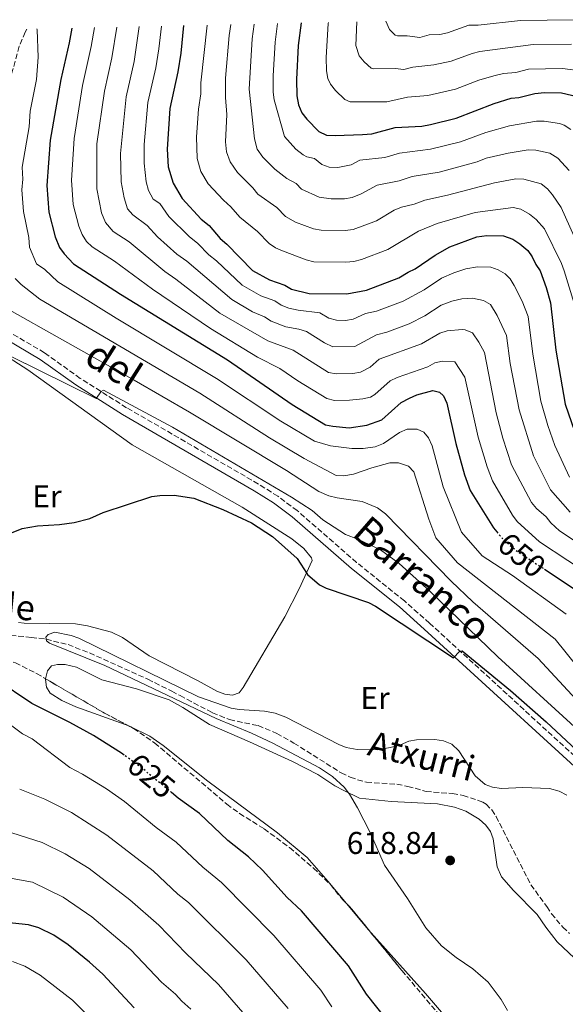
# Model space of a CAD drawing. Units: metres. Extents: x 651743 to 655205, y 4732414 to 4734802.
# Drawn here: x 654385 to 654558, y 4734475 to 4734788 of the extents above; entities that cross this region are included whole.
import ezdxf
from ezdxf.enums import TextEntityAlignment as Align

# ---------------------------------------------------------------- set-up
doc = ezdxf.new("R2010")
doc.units = ezdxf.units.M
doc.header["$MEASUREMENT"] = 0
doc.linetypes.add('DGN Style 3', pattern=[2.435890702152634, 1.739921930109024, -0.6959687720436097])
doc.linetypes.add('DGN Style 5', pattern=[1.217945351076317, 0.5219765790327072, -0.6959687720436097])
for name, color, linetype, lineweight in [('Balsa-alberca', 142, 'Continuous', 0), ('Barranco lineal', 142, 'DGN Style 3', 13), ('Camino', 7, 'DGN Style 3', 0), ('Cota de curva de nivel directora', 7, 'Continuous', 0), ('Cota de punto acotado terreno', 7, 'Continuous', 0), ('Curva de nivel directora', 30, 'Continuous', 30), ('Curva de nivel directora no vista', 30, 'DGN Style 5', 30), ('Curva de nivel intermedia', 30, 'Continuous', 0), ('Etiqueta de uso rústico', 92, 'Continuous', 0), ('Línea de cambio de uso (parcela vista)', 92, 'Continuous', 0), ('Margen derecho', 7, 'Continuous', 0), ('Punto acotado terreno (símbolo)', 7, 'Continuous', 0), ('Texto de arroyo-regatas y barrancos', 142, 'Continuous', 0), ('Zona arbolada', 92, 'DGN Style 3', 0)]:
    doc.layers.add(name, color=color, linetype=linetype, lineweight=lineweight)
doc.styles.add('Style-Arial', font='arial.ttf')

# ---------------------------------------------------------------- blocks, each defined once
blk = doc.blocks.new('5PATER')
at = {"layer": 'Balsa-alberca', "linetype": 'Continuous', "lineweight": 0}
h = blk.add_hatch(color=51, dxfattribs=at)
edge = h.paths.add_edge_path()
edge.add_ellipse((0, 0), major_axis=(-0.1095731443231308, -0.1110710700762829), ratio=0.9994222409660317, start_angle=0, end_angle=360)

msp = doc.modelspace()

# ---------------------------------------------------------------- linework, layer by layer
at = {"layer": 'Barranco lineal', "color": 142, "linetype": 'DGN Style 3', "lineweight": 13}
for points in [[(654387.2199999997, 4734785.17, 643.820000000007), (654386.6600000003, 4734784.24, 643.820000000007), (654384.7999999998, 4734779.699999999, 643.5200000000041), (654379.4199999999, 4734760.369999999, 640.8800000000047), (654377.54, 4734755.960000001, 640.5599999999977), (654376.1600000003, 4734754.25, 641.9400000000023), (654375.6699999999, 4734753.470000001, 642.1900000000023), (654372.7199999997, 4734746.77, 640.7100000000064), (654366.0499999998, 4734731.08, 636.6000000000058), (654355.8600000005, 4734709.710000001, 632.4199999999983)], [(654379.6200000001, 4734592.859999999, 620.6600000000036), (654388.6200000001, 4734591.970000001, 619.8999999999943), (654393.29, 4734591.380000001, 619.8399999999965), (654400.2699999996, 4734589.65, 619.8399999999965), (654407.1100000005, 4734587.029999999, 619.7700000000041), (654425.5899999999, 4734578.67, 619.0599999999977), (654433.1900000004, 4734574.859999999, 619.029999999999), (654435.8399999999, 4734573.449999999, 618.6199999999953), (654446.1500000004, 4734568.02, 618.6199999999953), (654451.5700000003, 4734565.83, 618.6199999999953), (654460.6299999999, 4734563.930000001, 618.6199999999953), (654466.5700000003, 4734561.480000001, 618.2100000000064), (654471.9699999997, 4734558.41, 618.2100000000064), (654487.0199999996, 4734548.9, 618.2100000000064), (654489.8399999999, 4734547.550000001, 618.2100000000064), (654492.1900000004, 4734546.75, 617.8300000000017), (654495.0300000003, 4734545.92, 617.8099999999977), (654504.6600000003, 4734545.33, 617.3999999999943), (654508.1200000001, 4734544.630000001, 617.3999999999943), (654510.5099999999, 4734544.02, 617), (654513.9199999999, 4734543.029999999, 616.9900000000052), (654522.3499999996, 4734542.34, 616.9900000000052), (654525.7000000002, 4734541.75, 616.9900000000052), (654531.9500000002, 4734539.66, 616.9900000000052), (654533, 4734539, 616.9900000000052), (654534.7699999996, 4734537.16, 616.9900000000052), (654536.1600000003, 4734535.08, 616.9900000000052), (654547.2199999997, 4734513.380000001, 616.5899999999965), (654552.3099999997, 4734506.430000001, 616.5899999999965), (654553.79, 4734504.180000001, 616.179999999993), (654557.3099999997, 4734499.9, 616.179999999993), (654559.4800000006, 4734497.930000001, 615.7700000000041)]]:
    msp.add_polyline3d(points, dxfattribs=at)
at = {"layer": 'Camino', "color": 7, "linetype": 'DGN Style 3', "lineweight": 0}
msp.add_polyline3d([(654664.7999999998, 4734450.62, 624.979999999996), (654625.0000000001, 4734495.189999999, 622.8399999999966), (654611.4699999985, 4734506.380000001, 622.529999999999), (654599.6700000011, 4734517.310000001, 622.4100000000036), (654577.3700000006, 4734539.380000001, 623.3099999999978), (654515.0399999982, 4734596.460000001, 625.1600000000036), (654507.0899999999, 4734603.52, 625.6000000000058), (654491.8700000005, 4734615.770000001, 626.6600000000036), (654473.019999999, 4734632.220000002, 627.820000000007), (654466.9100000003, 4734636.760000002, 628.1100000000007), (654460.6999999987, 4734640.670000001, 628.3200000000071), (654418.8599999984, 4734664.92, 629.4499999999971), (654404.170000001, 4734674.220000001, 630.6399999999994), (654392.7800000005, 4734682.37, 631.0399999999936), (654370.0599999976, 4734695.779999999, 631.8600000000007)], dxfattribs=at)
at = {"layer": 'Curva de nivel directora', "color": 30, "linetype": 'Continuous', "lineweight": 30, "flags": 128}
for points, elevation in [([(654436.9700000001, 4734786.279999999), (654436.1299999995, 4734777.52), (654435.1699999984, 4734771.550000002), (654432.5599999999, 4734759.970000002), (654431.7100000007, 4734747.020000001), (654432.0700000006, 4734741.380000001), (654433.6299999984, 4734736.210000001), (654436.5000000006, 4734731.350000001), (654442.5499999991, 4734724.800000001), (654445.03, 4734722.74), (654448.5999999996, 4734718.600000001), (654450.7199999986, 4734716.880000002), (654458.8599999992, 4734708.530000002), (654464.1900000002, 4734705.560000001), (654469.1099999996, 4734703.880000002), (654471.2099999986, 4734702.529999999), (654476.8500000001, 4734701.210000001), (654488.7399999991, 4734701.050000002), (654495.0199999999, 4734702.189999999), (654505.2999999995, 4734706.130000004), (654508.2199999986, 4734708.000000001), (654510.5199999987, 4734709), (654516.8799999999, 4734713.380000001), (654521.5099999991, 4734716.01), (654530.0299999996, 4734719.17), (654533.2199999992, 4734719.580000003), (654538.5099999999, 4734719.449999999), (654541.4899999994, 4734718.400000001), (654543.7400000001, 4734716.960000002), (654546.2399999991, 4734714.880000001), (654547.6600000006, 4734712.830000001), (654548.7499999992, 4734710.380000002), (654550.1799999997, 4734708.330000003), (654552.0199999993, 4734703.09), (654553.49, 4734698.220000003), (654555.1299999984, 4734683.199999999), (654558.1199999991, 4734666.070000002), (654561.1099999996, 4734657.460000001)], 675.0000000000001), ([(654474.2799999996, 4734787.11), (654473.35, 4734779.990000002), (654472.8099999989, 4734769.170000001), (654472.8899999993, 4734763.920000001), (654473.4599999993, 4734761.130000001), (654474.55, 4734758.529999999), (654476.0700000002, 4734756.550000002), (654479.8999999989, 4734752.630000001), (654482.3699999988, 4734751.510000001), (654485.0300000008, 4734751.340000001), (654493.719999999, 4734751.660000001), (654496.6899999996, 4734751.880000002), (654504.1799999997, 4734753.880000004), (654512.6100000008, 4734754.37), (654515.369999999, 4734754.859999999), (654523.5399999986, 4734756.850000001), (654535.6100000008, 4734761.560000001), (654540.9299999983, 4734763.25), (654543.4200000005, 4734763.430000002), (654548.4299999995, 4734764.720000001), (654551.57, 4734764.990000002), (654556.9900000002, 4734764.900000002), (654561.9099999999, 4734763.750000001)], 700.0000000000002), ([(654401.4699999986, 4734785.49), (654400.6199999992, 4734780.800000001), (654397.9999999995, 4734769.130000001), (654394.629999999, 4734749.840000002), (654393.4899999991, 4734735.520000001), (654394.1399999994, 4734727.060000001), (654396.16, 4734719.17), (654397.5300000003, 4734715.779999999), (654398.9999999988, 4734713.760000001), (654401.9800000006, 4734710.650000002), (654416.8800000001, 4734700.990000002), (654450.8999999998, 4734680.07), (654471.3899999995, 4734665.95), (654482, 4734659.490000002), (654484.2899999988, 4734659.000000001), (654489.5399999992, 4734658.560000001), (654495.1200000005, 4734659.340000001), (654499.8500000001, 4734661.070000002), (654506.0100000004, 4734666.550000002), (654508.6299999999, 4734667.949999999), (654511.0599999997, 4734669.039999999), (654516.1099999989, 4734670.340000001), (654518.2199999989, 4734669.850000001), (654519.4599999995, 4734668.630000001), (654520.5399999989, 4734666.380000002), (654523.3699999988, 4734653.490000002), (654526.1499999993, 4734643.570000002), (654527.9299999984, 4734638.609999999), (654535.3200000002, 4734626.770000001), (654536.4099999988, 4734625.480000001)], 650.0000000000002), ([(654418.0899999995, 4734554.570000002), (654417.2200000001, 4734555.210000001), (654408.3599999996, 4734560.760000001), (654400.8000000003, 4734564.92), (654388.7799999994, 4734570.930000001), (654377.3199999997, 4734578.539999999), (654370.7699999984, 4734583.859999999), (654355.4899999987, 4734599.53), (654347.3199999991, 4734607.449999999), (654342.5400000003, 4734611.220000003), (654336.1499999999, 4734617.240000002), (654316.3199999994, 4734638.310000001), (654314.3899999983, 4734639.880000002), (654308.0499999992, 4734643.940000001), (654300.7899999993, 4734649.83), (654300.4699999997, 4734650.830000003), (654300.5500000003, 4734651.439999999), (654301.7199999992, 4734651.850000001), (654304.0499999982, 4734651.410000001), (654307.6499999991, 4734650.15), (654319.2599999986, 4734644.400000001), (654326.2699999983, 4734639.26), (654339.7999999999, 4734628.16), (654346.5700000003, 4734623.27)], 625.0000000000002), ([(654368.0899999985, 4734619.420000001), (654385.7199999995, 4734626.49), (654390.5499999998, 4734627.410000003), (654397.5700000004, 4734627.78), (654402.2099999984, 4734628.470000001), (654407.1700000005, 4734629.77), (654411.4199999997, 4734631.67), (654426.9099999995, 4734636.720000001), (654429.3899999983, 4734637.070000002), (654433.9500000002, 4734637.080000001), (654440.2099999988, 4734636.150000001), (654449.449999999, 4734632.53), (654458.5700000008, 4734628.33), (654465.2299999995, 4734624.039999999), (654473.0599999992, 4734616.970000001), (654476.26, 4734611.970000001), (654480.0699999988, 4734608.650000001), (654482.19, 4734607.600000001), (654495.639999999, 4734603.000000001), (654497.8499999996, 4734601.840000001), (654522.669999999, 4734585.5), (654524.6000000003, 4734587.510000002), (654525.349999999, 4734587.730000001), (654540.7299999993, 4734575.090000001), (654552.0599999995, 4734565.11), (654622.8399999987, 4734498.940000001)], 625.0000000000001), ([(654551.5099999995, 4734613.62), (654563.8199999988, 4734605.510000002)], 650.0000000000001), ([(654501.969999999, 4734469.800000003), (654495.0699999991, 4734478.680000001), (654489.2799999999, 4734487.619999999), (654474.3800000002, 4734505.130000002), (654469.8799999986, 4734509.350000001), (654462.0499999988, 4734517.970000001), (654457.6099999996, 4734522.270000001), (654451.0400000005, 4734527.430000001), (654441.9999999992, 4734536.010000001), (654435.230000001, 4734540.939999999), (654433.159999999, 4734542.650000001)], 625.0000000000001), ([(654421.2599999988, 4734474.29), (654411.3399999992, 4734484.99), (654407.07, 4734488.810000001), (654400.3499999989, 4734494.26), (654395.76, 4734497.330000001), (654391.0100000004, 4734499.710000001), (654387.7099999988, 4734500.699999999), (654378.5499999991, 4734501.610000002)], 650.0000000000002)]:
    msp.add_lwpolyline(points, dxfattribs=dict(at, elevation=elevation))
at = {"layer": 'Curva de nivel directora no vista', "color": 30, "linetype": 'DGN Style 5', "lineweight": 30, "flags": 128}
for points, elevation in [([(654536.4099999988, 4734625.480000001), (654538.6399999994, 4734622.850000001), (654543.0199999983, 4734619.210000001), (654551.5099999995, 4734613.62)], 650.0000000000005), ([(654433.159999999, 4734542.650000001), (654423.76, 4734550.420000001), (654418.0899999995, 4734554.570000002)], 625.0000000000005)]:
    msp.add_lwpolyline(points, dxfattribs=dict(at, elevation=elevation))
at = {"layer": 'Curva de nivel intermedia', "color": 30, "linetype": 'Continuous', "lineweight": 0, "flags": 128}
for points, elevation in [([(654429.9300000013, 4734786.119999998), (654429.1500000014, 4734778.880000001), (654428.1499999999, 4734772.910000001), (654425.6500000011, 4734761.8), (654424.4500000008, 4734748.489999999), (654424.4700000009, 4734742.590000001), (654425.060000001, 4734736.609999999), (654425.8600000012, 4734733.9), (654427.3000000007, 4734731.100000001), (654429.4000000017, 4734729.74), (654432.2500000015, 4734725.619999999), (654438.6900000012, 4734719.250000001), (654441.530000002, 4734717.08), (654444.9899999998, 4734713.470000001), (654447.3600000013, 4734711.609999998), (654455.5800000001, 4734703.88), (654461.5300000003, 4734700.459999999), (654465.8799999999, 4734698.84), (654467.9699999997, 4734697.470000001), (654470.3200000012, 4734696.55), (654473.3099999997, 4734695.849999999), (654480.1700000016, 4734695.02), (654483.0400000016, 4734693.3), (654485.5200000004, 4734692.720000002), (654488.3500000001, 4734692.599999999), (654490.810000001, 4734693.01), (654494.6900000013, 4734694.789999999), (654498.2300000018, 4734695.56), (654506.6600000008, 4734698.720000001), (654513.2900000003, 4734702.399999999), (654518.8600000005, 4734706.069999999), (654522.7600000007, 4734707.789999999), (654526.5600000005, 4734709.009999999), (654530.2199999995, 4734709.630000001), (654534.4500000007, 4734709.53), (654536.810000001, 4734708.699999998), (654539.0700000008, 4734707.440000001), (654540.6399999999, 4734705.88), (654541.8899999994, 4734703.709999999), (654544.4500000009, 4734698.75), (654546.3600000021, 4734693.84), (654547.8799999997, 4734681.869999999), (654550.4200000011, 4734667.029999998), (654552.6200000005, 4734659.29), (654554.8400000001, 4734652.880000002), (654559.5000000005, 4734642.83)], 670.0000000000001), ([(654444.390000001, 4734786.439999998), (654442.4400000017, 4734768.09), (654442.4700000008, 4734764.649999999), (654441.6900000006, 4734759.71), (654441.0899999995, 4734750.949999998), (654441.2200000013, 4734744.060000001), (654442.4700000008, 4734739.92), (654444.7599999995, 4734736.029999998), (654449.600000001, 4734730.789999999), (654452.0000000016, 4734728.720000001), (654454.8600000005, 4734725.410000001), (654460.3700000001, 4734720.909999999), (654464.0899999995, 4734717.09), (654466.1799999994, 4734715.699999999), (654468.3600000008, 4734714.720000001), (654475.9200000003, 4734711.84), (654478.35, 4734711.24), (654488.4999999999, 4734711.13), (654491.000000001, 4734711.340000001), (654493.4200000018, 4734712), (654501.75, 4734715.199999998), (654511.510000001, 4734721.01), (654517.5100000004, 4734723.439999999), (654529.5300000011, 4734726.88), (654541.6200000012, 4734728.550000002), (654544.0399999997, 4734727.970000001), (654546.770000001, 4734726.430000001), (654548.9400000013, 4734724.73), (654551.5300000019, 4734721.699999998), (654556.9299999999, 4734710.720000002), (654557.7800000015, 4734708.37), (654560.9100000008, 4734698.01)], 680), ([(654451.9300000002, 4734786.61), (654451.4600000007, 4734783.099999999), (654450.2400000002, 4734769.599999998), (654450.2600000004, 4734763.42), (654450.6700000018, 4734758.009999999), (654450.2300000013, 4734749.400000001), (654450.5900000011, 4734746.150000001), (654451.7100000011, 4734742.970000001), (654454.0500000013, 4734739.609999998), (654458.9800000021, 4734734.699999998), (654460.5500000011, 4734732.74), (654466.5400000014, 4734728.52), (654469.3200000019, 4734725.65), (654472.5300000017, 4734723.869999998), (654478.2000000002, 4734721.709999999), (654480.67, 4734721.279999998), (654488.2600000007, 4734721.2), (654490.7500000007, 4734721.499999999), (654498.1900000017, 4734724.26), (654503.7900000009, 4734727.670000001), (654506.1100000008, 4734728.63), (654510.1100000017, 4734729.52), (654513.5100000015, 4734730.869999999), (654520.7600000004, 4734732.4), (654535.6800000002, 4734736.34), (654542.4800000017, 4734737.559999999), (654544.9600000007, 4734737.53), (654550.5199999994, 4734736.039999999), (654552.4800000018, 4734734.45), (654554.1000000002, 4734732.55), (654556.8200000004, 4734728.509999999), (654563.6800000002, 4734713.119999999)], 685.0000000000001), ([(654459.3900000011, 4734786.78), (654458.7499999995, 4734782.06), (654457.7999999997, 4734766.119999998), (654459.4500000015, 4734750.36), (654460.3099999997, 4734747.05), (654462.1500000015, 4734744.48), (654465.9500000014, 4734740.680000001), (654469.7100000009, 4734737.659999999), (654472.7000000017, 4734736.130000001), (654474.4200000004, 4734734.309999999), (654479.9500000003, 4734731.75), (654483.7600000014, 4734731.260000001), (654488.0100000004, 4734731.279999998), (654490.4700000013, 4734731.720000001), (654493.3200000012, 4734732.81), (654498.3700000005, 4734735.59), (654505.4200000003, 4734736.92), (654509.5199999996, 4734738.310000001), (654518.0500000013, 4734739.720000001), (654530.2100000007, 4734743.029999998), (654533, 4734744.119999999), (654539.9600000004, 4734745.730000001), (654546.3500000008, 4734746.770000001), (654548.8200000006, 4734746.67), (654553.2400000019, 4734745.8), (654555.7600000009, 4734744.15), (654559.3200000017, 4734740.279999999)], 690), ([(654466.7900000019, 4734786.939999999), (654466.0499999997, 4734781.029999998), (654465.3900000004, 4734770.350000001), (654465.4100000004, 4734765.15), (654465.690000002, 4734762.73), (654468.9800000022, 4734751.050000001), (654472.5400000006, 4734747.01), (654474.9600000014, 4734745.189999999), (654476.040000001, 4734744.59), (654478.5199999998, 4734744.09), (654480.86, 4734742.179999999), (654483.2200000003, 4734741.34), (654485.9000000004, 4734741.16), (654490.1800000007, 4734742.029999999), (654492.9500000001, 4734743.509999999), (654500.8200000002, 4734744.359999998), (654505.5200000008, 4734745.74), (654515.320000002, 4734747.05), (654524.8399999995, 4734749.31), (654532.9300000007, 4734752.3), (654540.4500000001, 4734754.49), (654548.9600000015, 4734755.880000001), (654551.4500000015, 4734755.91), (654556.350000001, 4734755.190000001), (654557.8200000017, 4734754.679999998), (654559.9200000007, 4734753.310000001)], 695), ([(654482.9200000009, 4734787.300000001), (654482.8600000005, 4734786.95), (654482.2100000001, 4734776.140000001), (654482.2800000015, 4734771.939999999), (654482.7500000009, 4734769.5), (654483.6100000015, 4734767.630000001), (654485.1400000004, 4734765.66), (654488.110000001, 4734762.83), (654489.860000001, 4734762.01), (654501.4400000017, 4734762.060000001), (654508.0900000012, 4734763.560000001), (654514.5000000016, 4734764.07), (654523.2500000002, 4734766.06), (654530.7000000001, 4734768.970000001), (654535.49, 4734770.329999999), (654538.55, 4734771.069999998), (654542.4200000013, 4734771.390000001), (654546.4300000013, 4734772.430000001), (654557.2800000008, 4734772.630000001), (654563.6900000013, 4734771.789999999)], 705), ([(654491.9300000009, 4734787.5), (654491.6700000016, 4734779.960000001), (654492.6600000019, 4734776.720000001), (654494.2599999999, 4734774.810000001), (654496.5599999999, 4734772.779999998), (654497.3500000011, 4734772.509999998), (654504.1600000019, 4734772.600000001), (654506.8500000007, 4734772.279999998), (654509.7400000008, 4734773.060000001), (654516.4000000015, 4734773.779999998), (654521.9600000007, 4734774.949999999), (654528.5499999998, 4734777.449999998), (654530.9700000006, 4734778.039999999), (654547.9300000012, 4734780.309999999), (654560.0599999991, 4734780.42)], 710.0000000000001), ([(654501.1599999999, 4734787.699999998), (654502.32, 4734785.03), (654504.1700000007, 4734783.239999999), (654504.8500000002, 4734783.009999999), (654507.9100000003, 4734783.019999998), (654511.92, 4734782.49), (654514.9199999997, 4734783.289999999), (654518.2900000003, 4734783.480000001), (654520.7400000001, 4734783.98), (654527.4900000005, 4734786.359999999), (654530.49, 4734786.359999999), (654543.9300000002, 4734787.859999999), (654560.8500000006, 4734788.15)], 715.0000000000001), ([(654390.370000001, 4734785.24), (654390.4900000016, 4734784.980000001), (654390.8200000002, 4734776.220000001), (654390.2300000001, 4734769.16), (654388.2699999999, 4734759.130000001), (654387.9500000002, 4734754.15), (654385.7100000007, 4734741.289999999), (654385.9000000006, 4734737.480000001), (654385.6300000001, 4734734.159999999), (654386.1200000019, 4734727.21), (654387.8400000007, 4734718.949999999), (654388.0300000008, 4734715.909999999), (654390.2999999993, 4734710.619999998), (654392.8699999999, 4734708.810000001), (654397.0800000011, 4734704.880000001), (654415.5200000012, 4734693.390000001), (654447.4400000018, 4734674.220000001), (654467.82, 4734660.66), (654478.4700000006, 4734654.23), (654483.6000000003, 4734652.819999998), (654490.3799999997, 4734651.9), (654494.0000000006, 4734651.960000001), (654497.8200000006, 4734652.49), (654500.3999999999, 4734653.489999999), (654505.5300000019, 4734656.989999999), (654507.9800000016, 4734658.119999998), (654511.1199999999, 4734658.099999999), (654513.1800000007, 4734657.109999998), (654514.7099999996, 4734655.349999999), (654515.9200000011, 4734652.779999998), (654519.4000000012, 4734639.789999999), (654525.2300000006, 4734625.390000001), (654531.7599999995, 4734617.91), (654541.4300000012, 4734611.649999999), (654558.4200000007, 4734599.310000001)], 645.0000000000001), ([(654493.8399999997, 4734667.679999999), (654489.6700000011, 4734667.260000001), (654484.8699999999, 4734667.220000001), (654482.4699999993, 4734667.810000001), (654473.2200000002, 4734673.470000001), (654467.4900000015, 4734677.369999998), (654460.4000000014, 4734681), (654445.4600000014, 4734690.090000001), (654427.1300000007, 4734702.609999999), (654415.0200000005, 4734711.409999999), (654407.9500000007, 4734716.01), (654406.1500000014, 4734717.739999999), (654404.7499999999, 4734719.87), (654403.6500000001, 4734722.579999999), (654401.870000001, 4734729.45), (654401.3600000013, 4734737.199999999), (654402.2000000017, 4734750.429999999), (654404.9100000008, 4734767.300000001), (654407.6399999999, 4734779.649999999), (654408.6300000001, 4734785.649999999)], 655), ([(654415.7900000017, 4734785.81), (654414.2000000002, 4734776.039999997), (654411.8200000019, 4734765.470000001), (654409.4600000017, 4734748.71), (654409.37, 4734734.42), (654410.9000000011, 4734726.84), (654412.1900000008, 4734723.720000001), (654414.5700000012, 4734720.92), (654419.6699999997, 4734717.61), (654430.9800000021, 4734708.16), (654434.5300000014, 4734705.759999999), (654448.4800000011, 4734694.919999998), (654463.7100000017, 4734686.190000001), (654471.7400000005, 4734683.220000001), (654482.9400000009, 4734676.140000001), (654485.3500000006, 4734675.619999997), (654490.7100000004, 4734675.759999999), (654493.1500000014, 4734676.239999999), (654496.1399999997, 4734677.789999999), (654499.1000000013, 4734680.350000001), (654512.5400000014, 4734685.180000001), (654518.2700000004, 4734688.609999998), (654520.6500000008, 4734689.33), (654525.4400000006, 4734689.769999999), (654526.3400000016, 4734689.689999999), (654528.6500000004, 4734688.680000001), (654530.7300000014, 4734685.73), (654532.4800000016, 4734682.42), (654536.2099999997, 4734663.329999999), (654538.3300000011, 4734655.189999999), (654541.0300000011, 4734646.789999999), (654547.4100000003, 4734634.800000001), (654548.9800000016, 4734632.859999998), (654552.0300000004, 4734630.259999999), (654553.5900000005, 4734628.310000001), (654556.3300000009, 4734625.78), (654572.1200000002, 4734615.349999999)], 660.0000000000001), ([(654422.8900000006, 4734785.96), (654421.2600000012, 4734774.88), (654418.74, 4734763.63), (654416.8900000014, 4734745.65), (654417.1500000006, 4734736.609999999), (654418.0700000015, 4734731.58), (654419.1900000013, 4734728.039999999), (654420.8000000007, 4734726.119999999), (654425.4000000008, 4734722.74), (654428.6500000006, 4734719.210000001), (654434.8399999999, 4734713.699999998), (654438.0300000017, 4734711.42), (654452.2899999999, 4734699.230000001), (654458.8700000005, 4734695.359999998), (654462.6499999999, 4734693.79), (654464.730000001, 4734692.41), (654469.3900000014, 4734690.59), (654473.5900000012, 4734689.880000001), (654475.9699999995, 4734689.119999998), (654481.7300000017, 4734685.49), (654484.3200000002, 4734684.270000001), (654491.2900000016, 4734684.369999998), (654498.1700000014, 4734688.079999999), (654501.4400000017, 4734688.929999998), (654508.5700000017, 4734691.55), (654513.5700000019, 4734694.13), (654518.7300000007, 4734697.429999999), (654522.1600000017, 4734698.789999997), (654525.310000001, 4734699.439999998), (654528.7199999997, 4734699.65), (654532.1799999997, 4734698.98), (654534.3700000002, 4734697.679999999), (654536.5400000006, 4734694.17), (654539.4300000007, 4734687.869999999), (654540.6900000013, 4734678.930000001), (654543.5200000011, 4734664.24), (654548.0400000006, 4734649.58), (654553.4500000019, 4734638.810000001), (654559.7100000004, 4734631.770000001)], 665), ([(654383.4400000018, 4734705.909999999), (654385.390000001, 4734703.989999999), (654391.3200000009, 4734699.429999999), (654442.0700000006, 4734669.529999999), (654464.2500000005, 4734655.380000001), (654475.2899999999, 4734648.730000001), (654485.3500000006, 4734643.42), (654487.8800000007, 4734643.259999999), (654490.8800000005, 4734643.779999999), (654496.7200000009, 4734645.859999998), (654502.4400000006, 4734647.380000001), (654505.2400000015, 4734647.430000001), (654508.3900000007, 4734646.38), (654510.0600000004, 4734644.499999999), (654514.8100000002, 4734629.539999999), (654517.0200000008, 4734623.569999999), (654523.9700000001, 4734615.609999999), (654554.8800000002, 4734591.430000001), (654566.2400000016, 4734577.359999999)], 640), ([(654379.1900000006, 4734697.34), (654421.2200000009, 4734673.619999999), (654438.8200000008, 4734663.519999999), (654469.6799999997, 4734644.939999999), (654479.9000000011, 4734638.270000001), (654483.0599999994, 4734636.949999999), (654485.6700000003, 4734636.31), (654493.6100000017, 4734635.069999999), (654498.4900000012, 4734633.100000001), (654501.0500000004, 4734631.150000001), (654521.88, 4734609.84), (654528.8200000003, 4734603.249999999), (654549.4800000001, 4734585.23), (654561.6100000005, 4734572.279999998)], 635.0000000000001), ([(654373.1300000009, 4734685.630000002), (654409.2000000001, 4734667.819999999), (654410.7900000016, 4734670.07), (654411.5500000014, 4734670.52), (654433.4200000005, 4734658.76), (654471.2500000009, 4734636.490000002), (654477.8, 4734632.279999999), (654481.1200000015, 4734629.329999999), (654488.3700000002, 4734624.59), (654492.2800000019, 4734623.149999999), (654499.5100000004, 4734619.779999998), (654505.4400000003, 4734615.390000001), (654515.0899999996, 4734606.59), (654536.7100000004, 4734585.789999999), (654613.2200000007, 4734515.919999998)], 630.0000000000001), ([(654567.9699999995, 4734610.429999999), (654549.9900000019, 4734622.289999999), (654542.8799999995, 4734628.789999999), (654541.3600000018, 4734630.78), (654535.0000000006, 4734641.71), (654533.2900000006, 4734646.119999997), (654530.480000001, 4734655.529999998), (654526.2699999999, 4734674.560000001), (654523.0600000002, 4734679.46), (654519.1799999999, 4734679.659999999), (654516.7000000011, 4734679.199999998), (654514.5300000008, 4734677.869999998), (654504.8099999999, 4734674.529999999), (654502.5600000013, 4734673.449999999), (654497.6300000006, 4734669.070000002), (654496.3200000008, 4734668.3), (654493.8399999997, 4734667.679999999)], 655), ([(654458.5700000008, 4734561.560000001), (654447.300000001, 4734566.189999999), (654411.9500000017, 4734583.01), (654394.400000001, 4734590.17), (654393.4100000008, 4734590.869999998), (654393.2200000008, 4734592.009999999), (654393.9800000007, 4734592.9), (654396.0999999997, 4734593.630000001), (654401.300000001, 4734592.569999999), (654403.6600000013, 4734591.73), (654441.7199999997, 4734573.099999999), (654452.110000001, 4734569.439999999), (654454.570000002, 4734569.009999999), (654462.620000001, 4734568.51), (654466.070000002, 4734567.909999999), (654469.3700000012, 4734566.65), (654486.2300000011, 4734557.899999999), (654488.5500000013, 4734556.960000001), (654492.1100000018, 4734556.359999999), (654498.640000001, 4734556.279999999), (654502.5700000003, 4734556.949999999), (654505.8499999995, 4734557.819999999), (654508.4500000011, 4734558.960000001), (654510.9099999998, 4734559.439999999), (654516.680000001, 4734559.560000001), (654519.4800000016, 4734559.08), (654522.1700000007, 4734557.989999999), (654524.3200000009, 4734555.91), (654529.5100000009, 4734548), (654532.7100000017, 4734545.180000001), (654535.070000002, 4734544.359999999), (654537.8900000006, 4734543.970000001), (654544.7000000012, 4734544.279999998), (654553.0899999999, 4734543.979999999), (654556.150000002, 4734543.099999999), (654558.650000001, 4734541.849999999)], 620.0000000000001), ([(654484.0600000008, 4734474.659999999), (654480.5400000004, 4734479.91), (654465.6100000016, 4734497.319999999), (654448.9800000018, 4734514.140000001), (654443.100000001, 4734518.939999999), (654434.6299999999, 4734526.88), (654428.2500000006, 4734531.599999999), (654418.160000001, 4734539.800000002), (654412.4299999999, 4734543.82), (654404.8900000006, 4734548.55), (654400.8600000006, 4734550.66), (654388.8300000009, 4734559.76), (654385.8, 4734561.349999999), (654379.0200000008, 4734566.429999999)], 630.0000000000001), ([(654539.7800000017, 4734473.460000001), (654537.8200000013, 4734476.899999999), (654533.7000000019, 4734482.409999998), (654528.8200000003, 4734486.699999998), (654523.5200000008, 4734490.279999998), (654518.8800000005, 4734493.989999999), (654513.8600000002, 4734499.749999999), (654508.0900000012, 4734509.05), (654500.7900000011, 4734519.619999997), (654496.170000001, 4734529.96), (654492.140000001, 4734537.84), (654489.6800000002, 4734542.180000001), (654487.9700000001, 4734544.369999998), (654484.2100000007, 4734547.789999997), (654480.0599999998, 4734550.57), (654465.2899999997, 4734558.34), (654458.5700000008, 4734561.560000001)], 620.0000000000001), ([(654384.9200000016, 4734543.789999999), (654392.880000001, 4734540.57), (654401.4200000018, 4734536.34), (654412.5599999997, 4734529.180000001), (654427.2500000015, 4734517.760000001), (654435.1600000019, 4734510.449999999), (654438.5400000013, 4734507.730000001), (654456.8400000008, 4734489.499999999), (654470.130000001, 4734474.119999998)], 635.0000000000001), ([(654462.1600000005, 4734465.460000002), (654448.0699999998, 4734481.689999999), (654437.6699999997, 4734491.630000001), (654429.0599999997, 4734500.519999998), (654419.8799999999, 4734508.63), (654406.9600000004, 4734518.569999999), (654399.3800000009, 4734523.25), (654392.0499999997, 4734526.84), (654382.4600000007, 4734529.849999998)], 640), ([(654439.3000000013, 4734473.869999998), (654436.4100000013, 4734476.359999998), (654434.3700000005, 4734478.66), (654429.9800000006, 4734482.409999998), (654420.2000000017, 4734492.749999999), (654407.8700000001, 4734503.199999998), (654398.7700000008, 4734509.430000001), (654388.9900000019, 4734514.210000001), (654380.1800000007, 4734515.749999999)], 645.0000000000001), ([(654382.6100000005, 4734488.970000001), (654386.6000000002, 4734487.489999999), (654391.3800000013, 4734484.689999999), (654401.690000002, 4734476.779999998), (654413.5099999995, 4734465.019999999)], 655)]:
    msp.add_lwpolyline(points, dxfattribs=dict(at, elevation=elevation))
at = {"layer": 'Línea de cambio de uso (parcela vista)', "color": 92, "linetype": 'Continuous', "lineweight": 0, "extrusion": (-0.3040751235417075, -0.2734024235504884, 0.9125729746380916), "elevation": -1492872.647216697, "flags": 128}
msp.add_lwpolyline([(-3083062.728031378, 3333162.485598525), (-3083051.738996596, 3333162.04198434), (-3083050.539645788, 3333162.039783388)], dxfattribs=at)
at = {"layer": 'Línea de cambio de uso (parcela vista)', "color": 92, "linetype": 'Continuous', "lineweight": 0}
for points in [[(654378.2400000002, 4734682.869999999, 629.6000000000058), (654387.4699999997, 4734676.980000001, 628.8999999999943), (654420.6699999999, 4734653.140000001, 626.6100000000006), (654455.5899999999, 4734633.27, 625.5200000000041), (654471.2999999998, 4734623.279999999, 625.4700000000012), (654475.1299999999, 4734620.180000001, 625.2599999999948), (654477.6100000005, 4734617.26, 625.0599999999977), (654477.75, 4734616.350000001, 625.0599999999977), (654473.6399999997, 4734607.380000001, 624.1100000000006), (654469.0999999996, 4734598.49, 623.0200000000041), (654455.9199999999, 4734576, 620.5800000000017), (654454.6299999999, 4734574.32, 620.5800000000017), (654452.4600000001, 4734573.619999999, 620.7100000000064), (654450.0599999997, 4734573.930000001, 620.8800000000047), (654447.5499999998, 4734574.92, 621.070000000007), (654441.6299999999, 4734578.140000001, 621.3999999999943), (654426.0700000003, 4734586.140000001, 621.3899999999994), (654417.5999999996, 4734591.890000001, 621.7400000000052), (654414.0599999997, 4734593.619999999, 621.8000000000029), (654406.4600000001, 4734595.65, 621.8000000000029), (654402.6699999999, 4734596.25, 621.8000000000029), (654386.3799999999, 4734596.430000001, 622.2100000000064), (654384.5, 4734596.689999999, 622.2100000000064)], [(654561.0700000003, 4734490.050000001, 617.7400000000052), (654555.5599999997, 4734495.25, 617.7400000000052), (654552, 4734499.960000001, 618.1399999999994), (654549.2300000006, 4734503.91, 618.1399999999994), (654541.6699999999, 4734511.609999999, 618.1399999999994), (654537.8899999997, 4734515.92, 618.1399999999994), (654536.5599999997, 4734519.039999999, 618.1399999999994), (654535.29, 4734527.960000001, 618.1399999999994), (654534.3600000005, 4734530.33, 618.1399999999994), (654532.9100000003, 4734532.359999999, 618.1399999999994), (654530.8200000003, 4734534.17, 618.2599999999948), (654526.54, 4734536.720000001, 618.5500000000029), (654522.9400000004, 4734538.060000001, 618.5500000000029), (654517.54, 4734539.050000001, 618.5500000000029), (654502.8899999997, 4734539.800000001, 619.3699999999953), (654492.8499999996, 4734540.92, 620.179999999993), (654487.79, 4734543.33, 620.179999999993), (654484.9299999997, 4734544.810000001, 620.5899999999965), (654479.54, 4734548.359999999, 620.5899999999965), (654471.5199999996, 4734552.52, 620.9199999999983), (654457.9100000003, 4734558.77, 621.8099999999977), (654445.1699999999, 4734564.34, 621.8699999999953), (654436.7300000006, 4734569.720000001, 622.3000000000029), (654432.3399999999, 4734572.100000001, 622.6199999999953), (654422.0099999999, 4734575.65, 623.4400000000023), (654410.9500000002, 4734578.449999999, 624.25), (654403.0099999999, 4734582.539999999, 624.25), (654399.4100000003, 4734583.34, 624.3500000000058), (654396.9299999997, 4734583.390000001, 624.6600000000036), (654395.0099999999, 4734582.880000001, 624.6600000000036), (654393.7599999999, 4734581.300000001, 624.6600000000036), (654393.1574999997, 4734578.806500001, 624.6600000000036)], [(654393.1574999997, 4734578.806500001, 624.6600000000036), (654393.1100000005, 4734578.609999999, 624.6600000000036), (654393.4100000003, 4734576.119999999, 624.6600000000036), (654394.5800000001, 4734574.210000001, 624.6600000000036), (654398.25, 4734571.92, 624.8000000000029), (654402.75, 4734569.880000001, 625.0500000000029), (654419.5199999996, 4734563.83, 623.9199999999983), (654420.2218000004, 4734563.495200001, 623.8827000000019)], [(654420.2218000004, 4734563.495200001, 623.8827000000019), (654426.29, 4734560.600000001, 623.5599999999977), (654430.4800000006, 4734557.67, 623.3099999999977), (654444.7000000002, 4734546.27, 622.5), (654466.79, 4734529.9, 622.029999999999), (654476.2199999997, 4734522.01, 621.7200000000012), (654482.8700000001, 4734514.380000001, 621.3399999999965), (654488.6436999999, 4734507.462300001, 621.1913999999961)], [(654496.4903999995, 4734498.126800001, 621.0090999999958), (654513.7300000006, 4734478.890000001, 620.9900000000052), (654535.9600000001, 4734452.869999999, 620.7299999999959), (654551.0670999996, 4734435.7751, 619.5617000000057)]]:
    msp.add_polyline3d(points, dxfattribs=at)
at = {"layer": 'Margen derecho', "color": 7, "linetype": 'Continuous', "lineweight": 0}
msp.add_polyline3d([(654368.8700000007, 4734693.580000003, 631.8600000000007), (654391.4100000003, 4734680.27, 631.0399999999936), (654402.7699999996, 4734672.150000001, 630.6399999999994), (654417.5599999975, 4734662.780000002, 629.4499999999971), (654459.3999999978, 4734638.529999999, 628.3200000000071), (654465.4899999987, 4734634.689999999, 628.1100000000007), (654471.4500000001, 4734630.270000001, 627.820000000007), (654490.2700000001, 4734613.850000001, 626.6699999999983), (654505.4699999995, 4734601.610000002, 625.6000000000058), (654513.3700000007, 4734594.61, 625.1699999999984), (654575.6499999973, 4734537.57, 623.3099999999978), (654597.940000001, 4734515.51, 622.4100000000036), (654609.8199999988, 4734504.51, 622.529999999999), (654623.2800000012, 4734493.37, 622.8399999999966), (654629.9800000001, 4734486.15, 623.1100000000006), (654654.1400000001, 4734458.580000003, 624.5599999999978)], dxfattribs=at)
at = {"layer": 'Zona arbolada', "color": 92, "linetype": 'DGN Style 3', "lineweight": 0, "extrusion": (-0.4151425069722831, -0.8041332716924784, 0.4254719500295155), "elevation": -4078632.76323843, "flags": 128}
msp.add_lwpolyline([(-1590442.820884211, 1918257.982267603), (-1590421.248167559, 1918255.336328253), (-1590411.748444834, 1918255.185715794)], dxfattribs=at)
at = {"layer": 'Zona arbolada', "color": 92, "linetype": 'DGN Style 3', "lineweight": 0, "elevation": 622.6399999999994, "flags": 128}
msp.add_lwpolyline([(654488.6436999999, 4734507.462300001), (654489.7199999997, 4734506.42), (654496.4903999995, 4734498.126800001)], dxfattribs=at)
at = {"layer": 'Zona arbolada', "color": 92, "linetype": 'DGN Style 3', "lineweight": 0}
for points in [[(654252.1569999997, 4734659.1689, 629.6723999999958), (654255.79, 4734656.720000001, 629.429999999993), (654262.2300000006, 4734652.960000001, 629.1999999999971), (654274.2599999999, 4734646.939999999, 629.1499999999943), (654321.9100000003, 4734616.109999999, 629.1499999999943), (654332.7100000001, 4734610.67, 629.1199999999953), (654339.2999999998, 4734607.109999999, 628.8000000000029), (654360.6699999999, 4734594.230000001, 626.5899999999965), (654367.2000000002, 4734590.560000001, 626.0899999999965), (654374.1500000004, 4734587.119999999, 625.8899999999994), (654380.5099999999, 4734584.710000001, 625.8899999999994), (654383.5700000003, 4734583.880000001, 625.8899999999994), (654390.3099999997, 4734580.470000001, 625.5500000000029), (654393.1574999997, 4734578.806500001, 625.184500000003)], [(654383.5700000003, 4734583.880000001, 625.8899999999994), (654390.3099999997, 4734580.470000001, 625.5500000000029), (654411.8099999997, 4734567.91, 622.7899999999936), (654421.0700000003, 4734563.050000001, 622.6399999999994), (654427.79, 4734558.41, 622.6399999999994), (654450.7100000001, 4734539, 622.6399999999994), (654454.7199999997, 4734536.029999999, 622.6399999999994), (654462.5199999996, 4734531.15, 622.6399999999994), (654470.5899999999, 4734525.210000001, 622.6399999999994), (654478.1799999997, 4734518.689999999, 622.6399999999994), (654483.5499999998, 4734513.430000001, 622.6399999999994), (654487.5, 4734508.57, 622.6399999999994), (654489.7199999997, 4734506.42, 622.6399999999994), (654506.2599999999, 4734486.16, 622.6399999999994), (654540.0700000003, 4734446, 622.6399999999994)], [(654420.2218000004, 4734563.495200001, 622.6536999999954), (654421.0700000003, 4734563.050000001, 622.6399999999994), (654427.79, 4734558.41, 622.6399999999994), (654450.7100000001, 4734539, 622.6399999999994), (654454.7199999997, 4734536.029999999, 622.6399999999994), (654462.5199999996, 4734531.15, 622.6399999999994), (654470.5899999999, 4734525.210000001, 622.6399999999994), (654478.1799999997, 4734518.689999999, 622.6399999999994), (654483.5499999998, 4734513.430000001, 622.6399999999994), (654487.5, 4734508.57, 622.6399999999994), (654488.6436999999, 4734507.462300001, 622.6399999999994)], [(654496.4903999995, 4734498.126800001, 622.6399999999994), (654506.2599999999, 4734486.16, 622.6399999999994), (654540.0700000003, 4734446, 622.6399999999994), (654542.29, 4734444.289999999, 622.6399999999994), (654546.7300000006, 4734439.550000001, 622.6399999999994), (654551.0670999996, 4734435.7751, 622.6064999999944)]]:
    msp.add_polyline3d(points, dxfattribs=at)

# ---------------------------------------------------------------- block references
at = {"layer": 'Punto acotado terreno (símbolo)', "color": 7, "linetype": 'Continuous', "lineweight": 0, "xscale": 10, "yscale": 10, "zscale": 10}
msp.add_blockref('5PATER', (654521.5799999983, 4734521.12, 618.839999999997), dxfattribs=at)

# ---------------------------------------------------------------- texts
at = {"color": 7, "linetype": 'Continuous', "lineweight": 0, "style": 'Style-Arial'}
for s, rotation, p in [('del', 327.66276, (654412.4586526706, 4734674.648585952, 632.9900000000052)), ('Barranco', 318.88948, (654509.8701531631, 4734607.195701577, 628.6000000000058))]:
    msp.add_text(s, height=9, rotation=rotation, dxfattribs=at).set_placement(p, align=Align.CENTER)
at = {"layer": 'Cota de curva de nivel directora', "color": 7, "linetype": 'Continuous', "lineweight": 0, "style": 'Style-Arial'}
for s, rotation, p in [('650', 320.27172, (654544.3237619058, 4734618.119078339, 650)), ('625', 320.42613, (654426.7048670538, 4734547.98074953, 625))]:
    msp.add_text(s, height=7.000000000000002, rotation=rotation, dxfattribs=at).set_placement(p, align=Align.MIDDLE_CENTER)
at = {"layer": 'Cota de punto acotado terreno', "color": 7, "linetype": 'Continuous', "lineweight": 0, "style": 'Style-Arial'}
msp.add_text('618.84', height=7.000000000000002, dxfattribs=at).set_placement((654488.7500000007, 4734523.16, 618.8399999999965))
at = {"layer": 'Etiqueta de uso rústico', "color": 92, "linetype": 'Continuous', "lineweight": 0, "style": 'Style-Arial'}
for p in [(654393.5654566087, 4734636.790010001, 625.7400000000052), (654497.7554566073, 4734572.67001, 621.9700000000012)]:
    msp.add_text('Er', height=7.000000000000002, dxfattribs=at).set_placement(p, align=Align.MIDDLE_CENTER)
at = {"layer": 'Texto de arroyo-regatas y barrancos', "color": 142, "linetype": 'Continuous', "lineweight": 0, "style": 'Style-Arial'}
for s, rotation, p in [('de', 354.3524400000001, (654376.6000000006, 4734598.449999999, 622.3500000000058)), ('Atxurri', 345.68207, (654494.9600000001, 4734554.67, 619.6499999999943))]:
    msp.add_text(s, height=8, rotation=rotation, dxfattribs=at).set_placement(p)

doc.saveas('drawing.dxf')
